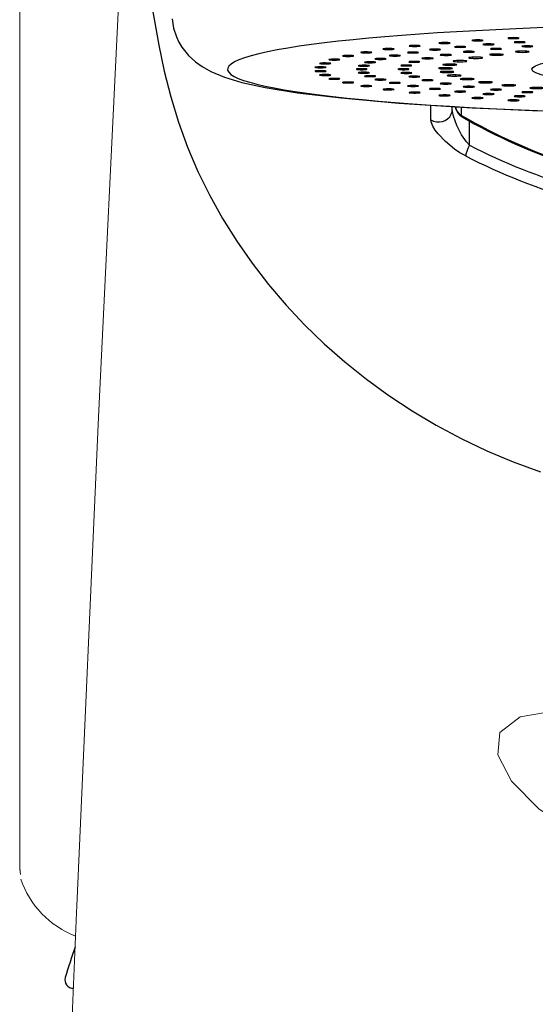
# Model space of a CAD drawing. Extents: x -1050 to 1050, y -742 to 742.
# Drawn here: x -695 to -677, y 93 to 128 of the extents above; entities that cross this region are included whole.
import ezdxf

# ---------------------------------------------------------------- set-up
doc = ezdxf.new("R2010")
doc.units = 0
doc.header["$LTSCALE"] = 25
doc.layers.add('201219', color=7, linetype='CONTINUOUS')

msp = doc.modelspace()

# ---------------------------------------------------------------- linework, layer by layer
at = {"layer": '201219', "color": 2, "lineweight": 15}
for p, q in [((-695.35106878, 135.47614285), (-695.35106878, 97.70154782)), ((-691.7200933, 130.50648944), (-692.51918808, 113.94773491)), ((-692.51918808, 113.94773491), (-693.30164435, 96.41982811))]:
    msp.add_line(p, q, dxfattribs=at)
at = {"layer": '201219', "color": 2, "ltscale": 0.000509}
msp.add_line((-677.79585543, 127.53074492), (-677.79680143, 127.55109992), dxfattribs=at)
at = {"layer": '201219', "color": 2, "ltscale": 0.000731}
msp.add_line((-677.52510343, 127.52635092), (-677.52241843, 127.55546392), dxfattribs=at)
at = {"layer": '201219', "color": 2, "ltscale": 0.000755}
for p, q in [((-682.21803543, 127.13508492), (-682.21788343, 127.16526692)), ((-682.81614943, 125.80775292), (-682.81282343, 125.83778292))]:
    msp.add_line(p, q, dxfattribs=at)
at = {"layer": '201219', "color": 2, "ltscale": 0.000471}
msp.add_line((-681.95027443, 127.14066992), (-681.94765043, 127.15931592), dxfattribs=at)
at = {"layer": '201219', "color": 2, "ltscale": 0.000706}
for p, q in [((-681.29732043, 127.24860992), (-681.29756443, 127.27683892)), ((-679.94890143, 126.18543892), (-679.95051843, 126.21363692))]:
    msp.add_line(p, q, dxfattribs=at)
at = {"layer": '201219', "color": 2, "ltscale": 0.000546}
msp.add_line((-681.02434043, 127.25175392), (-681.02150243, 127.27339092), dxfattribs=at)
at = {"layer": '201219', "color": 2, "ltscale": 0.000646}
for p, q in [((-680.24550143, 127.35316292), (-680.24605143, 127.37901192)), ((-681.04594743, 125.57685692), (-681.04286443, 125.60252292))]:
    msp.add_line(p, q, dxfattribs=at)
at = {"layer": '201219', "color": 2, "ltscale": 0.000614}
msp.add_line((-679.97026343, 127.35380392), (-679.96733343, 127.37818792), dxfattribs=at)
at = {"layer": '201219', "color": 2, "ltscale": 0.000581}
msp.add_line((-679.07405343, 127.44755392), (-679.07484743, 127.47077792), dxfattribs=at)
at = {"layer": '201219', "color": 2, "ltscale": 0.000675}
msp.add_line((-678.79957843, 127.44566192), (-678.79667943, 127.47251792), dxfattribs=at)
at = {"layer": '201219', "color": 2, "ltscale": 0.000855}
msp.add_line((-684.10023843, 126.75321792), (-684.09877343, 126.78736792), dxfattribs=at)
at = {"layer": '201219', "color": 2, "ltscale": 0.00083}
msp.add_line((-683.62721543, 126.88603092), (-683.62617743, 126.91920292), dxfattribs=at)
at = {"layer": '201219', "color": 2, "ltscale": 0.000305}
msp.add_line((-683.37868043, 126.89634592), (-683.37678843, 126.90839992), dxfattribs=at)
at = {"layer": '201219', "color": 2, "ltscale": 0.000797}
for p, q in [((-682.99748543, 127.01377692), (-682.99690543, 127.04563792)), ((-683.48405743, 125.93403492), (-683.48076143, 125.96574292))]:
    msp.add_line(p, q, dxfattribs=at)
at = {"layer": '201219', "color": 2, "ltscale": 0.00039}
msp.add_line((-682.73793343, 127.02177292), (-682.73561443, 127.03718392), dxfattribs=at)
at = {"layer": '201219', "color": 2, "ltscale": 0.000978}
msp.add_line((-679.09993243, 126.81742692), (-679.10145843, 126.85651992), dxfattribs=at)
at = {"layer": '201219', "color": 2, "ltscale": 0.000902}
msp.add_line((-678.38023643, 126.93214292), (-678.38182343, 126.96818392), dxfattribs=at)
at = {"layer": '201219', "color": 2, "ltscale": 0.000807}
msp.add_line((-677.48439343, 127.03700092), (-677.48594943, 127.06925792), dxfattribs=at)
at = {"layer": '201219', "color": 2, "ltscale": 0.000873}
msp.add_line((-684.55739143, 126.47840792), (-684.55507243, 126.51325892), dxfattribs=at)
at = {"layer": '201219', "color": 2, "ltscale": 0.000868}
msp.add_line((-684.41145643, 126.61686592), (-684.40953343, 126.65153392), dxfattribs=at)
at = {"layer": '201219', "color": 2, "ltscale": 0.000449}
msp.add_line((-680.29912143, 126.44990392), (-680.30028043, 126.46781792), dxfattribs=at)
at = {"layer": '201219', "color": 2, "ltscale": 0.000306}
msp.add_line((-680.15458943, 126.58274692), (-680.15544443, 126.59495392), dxfattribs=at)
at = {"layer": '201219', "color": 2, "ltscale": 0.001089}
msp.add_line((-680.08046243, 126.43720892), (-680.08131743, 126.48075692), dxfattribs=at)
at = {"layer": '201219', "color": 2, "ltscale": 0.001072}
msp.add_line((-679.95839243, 126.56751892), (-679.95952143, 126.61039592), dxfattribs=at)
at = {"layer": '201219', "color": 2, "ltscale": 0.001036}
msp.add_line((-679.62941243, 126.69508192), (-679.63078643, 126.73649492), dxfattribs=at)
at = {"layer": '201219', "color": 2, "ltscale": 0.000869}
msp.add_line((-684.53648643, 126.33936992), (-684.53380143, 126.37400692), dxfattribs=at)
at = {"layer": '201219', "color": 2, "ltscale": 0.000854}
msp.add_line((-684.34895643, 126.20130792), (-684.34599643, 126.23533492), dxfattribs=at)
at = {"layer": '201219', "color": 2, "ltscale": 0.000831}
msp.add_line((-683.99687443, 126.06568792), (-683.99367043, 126.09876892), dxfattribs=at)
at = {"layer": '201219', "color": 2, "ltscale": 0.000583}
msp.add_line((-680.23009043, 126.31660292), (-680.23155543, 126.33985792), dxfattribs=at)
at = {"layer": '201219', "color": 2, "ltscale": 0.000257}
msp.add_line((-680.00154443, 126.19434992), (-680.00224643, 126.20460392), dxfattribs=at)
at = {"layer": '201219', "color": 2, "ltscale": 0.001083}
msp.add_line((-679.99327343, 126.30668492), (-679.99379243, 126.35001992), dxfattribs=at)
at = {"layer": '201219', "color": 2, "ltscale": 0.001057}
msp.add_line((-679.69850443, 126.17848092), (-679.69868743, 126.22074792), dxfattribs=at)
at = {"layer": '201219', "color": 2, "ltscale": 0.000404}
msp.add_line((-679.52733143, 126.06712192), (-679.52836943, 126.08326592), dxfattribs=at)
at = {"layer": '201219', "color": 2, "ltscale": 0.000815}
msp.add_line((-679.46095543, 126.05894292), (-679.46263443, 126.09150592), dxfattribs=at)
at = {"layer": '201219', "color": 2, "ltscale": 0.00101}
msp.add_line((-679.20186143, 126.05509792), (-679.20173943, 126.09550392), dxfattribs=at)
at = {"layer": '201219', "color": 2, "ltscale": 0.00032}
msp.add_line((-683.75212443, 125.94370892), (-683.75252043, 125.95649592), dxfattribs=at)
at = {"layer": '201219', "color": 2, "ltscale": 0.000393}
msp.add_line((-683.09434843, 125.81495492), (-683.09483643, 125.83067192), dxfattribs=at)
at = {"layer": '201219', "color": 2, "ltscale": 0.000472}
msp.add_line((-682.28575443, 125.69288492), (-682.28630343, 125.71177592), dxfattribs=at)
at = {"layer": '201219', "color": 2, "ltscale": 0.000704}
msp.add_line((-682.00047643, 125.68827692), (-681.99721043, 125.71626192), dxfattribs=at)
at = {"layer": '201219', "color": 2, "ltscale": 0.00054}
msp.add_line((-678.85457143, 125.94691292), (-678.85588343, 125.96848892), dxfattribs=at)
at = {"layer": '201219', "color": 2, "ltscale": 0.000908}
msp.add_line((-678.77580543, 125.93961992), (-678.77742343, 125.97590492), dxfattribs=at)
at = {"layer": '201219', "color": 2, "ltscale": 0.000943}
msp.add_line((-678.51307943, 125.93894792), (-678.51265243, 125.97666792), dxfattribs=at)
at = {"layer": '201219', "color": 2, "ltscale": 0.000668}
msp.add_line((-677.99641743, 125.83604292), (-677.99788243, 125.86271492), dxfattribs=at)
at = {"layer": '201219', "color": 2, "ltscale": 0.000983}
msp.add_line((-677.90678743, 125.82975592), (-677.90822143, 125.86906292), dxfattribs=at)
at = {"layer": '201219', "color": 2, "ltscale": 0.000858}
msp.add_line((-677.64549543, 125.83225892), (-677.64485443, 125.86656092), dxfattribs=at)
at = {"layer": '201219', "color": 2, "ltscale": 0.000781}
msp.add_line((-676.96953143, 125.73661692), (-676.97105743, 125.76783592), dxfattribs=at)
at = {"layer": '201219', "color": 2, "ltscale": 0.001039}
msp.add_line((-676.87077643, 125.73151992), (-676.87193643, 125.77305492), dxfattribs=at)
at = {"layer": '201219', "color": 2, "ltscale": 0.000548}
msp.add_line((-681.33519243, 125.57884092), (-681.33580343, 125.60075292), dxfattribs=at)
at = {"layer": '201219', "color": 2, "ltscale": 0.000615}
msp.add_line((-680.25310043, 125.47410492), (-680.25371043, 125.49870192), dxfattribs=at)
at = {"layer": '201219', "color": 2, "ltscale": 0.000582}
msp.add_line((-679.96303043, 125.47477592), (-679.96022343, 125.49787792), dxfattribs=at)
at = {"layer": '201219', "color": 2, "ltscale": 0.000676}
msp.add_line((-679.05128743, 125.37980492), (-679.05189843, 125.40684392), dxfattribs=at)
at = {"layer": '201219', "color": 2, "ltscale": 0.000507}
msp.add_line((-678.76362943, 125.38310092), (-678.76112643, 125.40324292), dxfattribs=at)
at = {"layer": '201219', "color": 2, "ltscale": 0.012998}
msp.add_line((-680.60197743, 124.60908392), (-680.60237443, 125.12901192), dxfattribs=at)
at = {"layer": '201219', "color": 2, "ltscale": 0.002307}
msp.add_line((-679.82829543, 124.98869192), (-679.82829543, 125.08097692), dxfattribs=at)
at = {"layer": '201219', "color": 2, "ltscale": 0.007328}
msp.add_line((-679.49730243, 124.76981992), (-679.49730243, 125.06294092), dxfattribs=at)
at = {"layer": '201219', "color": 2, "ltscale": 0.00073}
msp.add_line((-677.74296843, 125.29694992), (-677.74351843, 125.32615492), dxfattribs=at)
at = {"layer": '201219', "color": 2, "ltscale": 0.000434}
msp.add_line((-677.46083343, 125.30283992), (-677.45869743, 125.32005192), dxfattribs=at)
at = {"layer": '201219', "color": 2, "ltscale": 0.021702}
msp.add_line((-679.21727243, 123.70356592), (-679.21345843, 124.57163892), dxfattribs=at)
at = {"layer": '201219', "color": 2}
msp.add_line((-693.42532321, 93.4657846), (-693.42768743, 93.4657846), dxfattribs=at)
for points in [[(-690.69597143, 129.16630392), (-690.35917943, 127.28944292), (-690.16441643, 126.35935892), (-689.93214743, 125.43607992), (-689.65379643, 124.52543492), (-689.32756343, 123.63130092), (-688.95366243, 122.75636192), (-688.53422843, 121.90193092), (-688.07054443, 121.06809892), (-687.56334243, 120.25605692), (-687.01365943, 119.46693292), (-686.42375443, 118.70344392), (-685.79527543, 117.96757392), (-685.12916843, 117.25993192), (-684.42616543, 116.58079392), (-683.68724343, 115.93141092), (-682.91371443, 115.31339892), (-682.10789743, 114.72855992), (-681.27180743, 114.17857192), (-680.40642043, 113.66435092), (-679.51234743, 113.18641492), (-678.59053343, 112.74586392), (-677.64232143, 112.34428292), (-676.66954343, 111.98319892)], [(-689.88313543, 128.23136792), (-689.82789943, 127.90110692), (-689.72551243, 127.59129192), (-689.63585243, 127.40205292), (-689.52864343, 127.22215092), (-689.28987443, 126.92024092), (-689.04259043, 126.69059592), (-688.80507243, 126.51927092), (-688.49464743, 126.34434392), (-688.00603043, 126.14143192), (-687.38057243, 125.95557992), (-686.53908043, 125.77262792), (-685.38136543, 125.58531092), (-683.81099243, 125.39524692), (-681.74272443, 125.20982192), (-679.11439843, 125.04099892), (-675.90272843, 124.90458592), (-673.11479443, 124.83445592)], [(-680.60197743, 124.60911392), (-680.50545043, 124.56458892), (-680.40175143, 124.54005292), (-680.29313943, 124.53629892), (-680.18599243, 124.55387792), (-680.08574243, 124.59214692), (-679.99577643, 124.64997692), (-679.92277843, 124.72346392), (-679.86827343, 124.81101892), (-679.83848843, 124.89774992), (-679.82829543, 124.98869192)], [(-679.21724243, 123.70356592), (-679.31947643, 123.82047892), (-679.49522743, 124.07728492), (-679.66786443, 124.41227592), (-679.78905043, 124.74818292), (-679.82301643, 124.91258092), (-679.82829543, 124.98869192)], [(-679.34974943, 123.31629792), (-679.55534643, 123.43339392), (-679.74519643, 123.56141492), (-680.07927243, 123.83650092), (-680.33552843, 124.10584892), (-680.44041743, 124.24217092), (-680.52614143, 124.37861492), (-680.59169343, 124.53590292), (-680.60197743, 124.60911392)]]:
    msp.add_lwpolyline(points, dxfattribs=at)
at = {"layer": '201219', "color": 2, "lineweight": 0, "flags": 128}
msp.add_lwpolyline([(-672.48083833, 98.09440101), (-673.30730112, 98.2477462), (-675.21066205, 98.93279377), (-676.71363168, 99.8876737), (-677.70312652, 100.89154273), (-678.19213353, 101.83207769), (-678.1271648, 102.64403623), (-677.39019868, 103.1997797), (-676.07128304, 103.42859025), (-674.39818349, 103.40589787), (-672.48173168, 103.20866028)], dxfattribs=at)
at = {"layer": '201219', "color": 2, "lineweight": 15, "flags": 128}
for points in [[(-695.34770176, 97.78510478), (-695.34936658, 97.7745422), (-695.3266446, 97.54610206)], [(-693.30164435, 96.41982811), (-693.31205998, 96.18650636), (-694.10036828, 77.25037448)]]:
    msp.add_lwpolyline(points, dxfattribs=at)
at = {"layer": '201219', "color": 2}
for centre, radius, start, end in [((-679.22822843, 125.15635592), 0.500084, 189.396327, 239.651479), ((-669.24904143, 143.16056692), 21.862067, 242.87302, 264.60255), ((-669.25191043, 143.02323792), 22.14362, 242.869386, 265.241698), ((-664.98469143, 85.2167516), 30, 161.079459513, 163.263939473), ((-693.42768743, 93.7657846), 0.3, 163.270942, 270)]:
    msp.add_arc(centre, radius, start, end, dxfattribs=at)
at = {"layer": '201219', "color": 2, "lineweight": 15}
msp.add_arc((-692.14463348, 98.45806546), 3.3439876, 198.803954199, 248.919643545, dxfattribs=at)
at = {"layer": '201219', "color": 2}
for centre, major_axis, ratio, start_param, end_param in [((-669.32829543, 126.42628392), (-18.56304932, 0), 0.087156, 1.7214904206, 7.5248483551), ((-678.92543343, 127.45921192), (-0.20001221, 0), 0.087156, 3.1288749397, 5.3930673888), ((-677.63405143, 127.54096892), (-0.20001221, 0), 0.087156, 5.2883476336, 6.2886789093), ((-677.63405143, 127.54096892), (-0.20001221, 0), 0.087156, 0.0054936021, 3.1292402208), ((-677.63405143, 127.54096892), (-0.20001221, 0), 0.087156, 3.1292402208, 5.2883476336), ((-682.11802943, 127.15016092), (-0.20001221, 0), 0.087156, 5.7072266541, 6.2873556517), ((-682.11802943, 127.15016092), (-0.20001221, 0), 0.087156, 0.0041703445, 3.1280249026), ((-682.11802943, 127.15016092), (-0.20001221, 0), 0.087156, 3.1280249026, 5.7072266541), ((-681.17976643, 127.26273992), (-0.20001221, 0), 0.087156, 5.602506899, 6.2877164729), ((-681.17976643, 127.26273992), (-0.20001221, 0), 0.087156, 0.0045311657, 3.128428456), ((-681.17976643, 127.26273992), (-0.20001221, 0), 0.087156, 3.128428456, 5.602506899), ((-680.45228843, 127.13065992), (-0.20001221, 0), 0.087156, 5.6548667765, 6.2871834038), ((-680.45228843, 127.13065992), (-0.20001221, 0), 0.087156, 0.0039980966, 3.1317365278), ((-680.45228843, 127.13065992), (-0.20001221, 0), 0.087156, 3.1317365278, 5.6548667765), ((-680.11168243, 127.36610292), (-0.20001221, 0), 0.087156, 5.4977871439, 6.2880700778), ((-680.11168243, 127.36610292), (-0.20001221, 0), 0.087156, 0.0048847706, 3.1286800686), ((-680.11168243, 127.36610292), (-0.20001221, 0), 0.087156, 3.1286800686, 5.4977871439), ((-679.54652743, 127.22816292), (-0.20001221, 0), 0.087156, 5.5501470213, 6.2873806484), ((-679.54652743, 127.22816292), (-0.20001221, 0), 0.087156, 0.0041953412, 3.131938414), ((-679.54652743, 127.22816292), (-0.20001221, 0), 0.087156, 3.131938414, 5.5501470213), ((-678.92543343, 127.45921192), (-0.20001221, 0), 0.087156, 5.3930673888, 6.2882990769), ((-678.92543343, 127.45921192), (-0.20001221, 0), 0.087156, 0.0051137697, 3.1288749397), ((-678.52885743, 127.31684792), (-0.20001221, 0), 0.087156, 5.4454272662, 6.2873990093), ((-678.52885743, 127.31684792), (-0.20001221, 0), 0.087156, 0.0042137021, 3.1319512655), ((-678.52885743, 127.31684792), (-0.20001221, 0), 0.087156, 3.1319512655, 5.4454272662), ((-678.25816643, 127.15714892), (-0.20001221, 0), 0.087156, 3.1354657904, 6.2893036866), ((-678.25816643, 127.15714892), (-0.20001221, 0), 0.087156, 0.0061183795, 2.3876104167), ((-678.25816643, 127.15714892), (-0.20001221, 0), 0.087156, 2.3876104167, 3.1354657904), ((-669.32829543, 126.42628392), (-7.6499939, 0), 0.087156, 2.0707963035, 8.3539816098), ((-677.41035743, 127.39579692), (-0.20001221, 0), 0.087156, 5.3407075111, 6.2876698258), ((-677.41035743, 127.39579692), (-0.20001221, 0), 0.087156, 0.0044845186, 3.1322039364), ((-677.41035743, 127.39579692), (-0.20001221, 0), 0.087156, 3.1322039364, 5.3407075111), ((-677.13673743, 127.24891492), (-0.20001221, 0), 0.087156, 3.1354824122, 6.289320674), ((-677.13673743, 127.24891492), (-0.20001221, 0), 0.087156, 0.0061353668, 2.2619467106), ((-677.13673743, 127.24891492), (-0.20001221, 0), 0.087156, 2.2619467106, 3.1354824122), ((-684.05867343, 126.77027792), (-0.20001221, 0), 0.087156, 6.0213859195, 6.2852694503), ((-684.05867343, 126.77027792), (-0.20001221, 0), 0.087156, 3.1258653483, 6.0213859195), ((-683.56538643, 126.90260192), (-0.20001221, 0), 0.087156, 5.9166661644, 6.2860304986), ((-683.56538643, 126.90260192), (-0.20001221, 0), 0.087156, 0.0028451914, 3.1265693855), ((-683.56538643, 126.90260192), (-0.20001221, 0), 0.087156, 3.1265693855, 5.9166661644), ((-682.91615543, 127.02967692), (-0.20001221, 0), 0.087156, 5.8119464092, 6.2868301913), ((-682.91615543, 127.02967692), (-0.20001221, 0), 0.087156, 0.0036448841, 3.1273930963), ((-682.91615543, 127.02967692), (-0.20001221, 0), 0.087156, 3.1273930963, 5.8119464092), ((-682.40532243, 126.79661392), (-0.20001221, 0), 0.087156, 5.9690260418, 6.285754662), ((-682.40532243, 126.79661392), (-0.20001221, 0), 0.087156, 0.0025693548, 3.1302499132), ((-682.40532243, 126.79661392), (-0.20001221, 0), 0.087156, 3.1302499132, 5.9690260418), ((-681.88954443, 126.91370992), (-0.20001221, 0), 0.087156, 5.8643062867, 6.2863445699), ((-681.88954443, 126.91370992), (-0.20001221, 0), 0.087156, 0.0031592627, 3.130827531), ((-681.88954443, 126.91370992), (-0.20001221, 0), 0.087156, 3.130827531, 5.8643062867), ((-681.23613243, 127.02546592), (-0.20001221, 0), 0.087156, 5.7595865316, 6.2868130593), ((-681.23613243, 127.02546592), (-0.20001221, 0), 0.087156, 0.0036277521, 3.1314401345), ((-681.23613243, 127.02546592), (-0.20001221, 0), 0.087156, 3.1314401345, 5.7595865316), ((-680.71806643, 126.81931892), (-0.20001221, 0), 0.087156, 3.1354258743, 6.2892714508), ((-680.71806643, 126.81931892), (-0.20001221, 0), 0.087156, 0.0060861436, 2.7646015352), ((-680.71806643, 126.81931892), (-0.20001221, 0), 0.087156, 2.7646015352, 3.1354258743), ((-680.06303743, 126.94062692), (-0.20001221, 0), 0.087156, 3.1354349139, 6.2892764665), ((-680.06303743, 126.94062692), (-0.20001221, 0), 0.087156, 0.0060911593, 2.638937829), ((-680.06303743, 126.94062692), (-0.20001221, 0), 0.087156, 2.638937829, 3.1354349139), ((-679.23875743, 127.05381692), (-0.20001221, 0), 0.087156, 3.1354490889, 6.2892880819), ((-679.23875743, 127.05381692), (-0.20001221, 0), 0.087156, 0.0061027747, 2.5132741229), ((-678.99034443, 126.83698892), (-0.25, 0), 0.087156, 4.2586033749, 6.2930473107), ((-678.99034443, 126.83698892), (-0.25, 0), 0.087156, 0.0098620035, 3.1382959328), ((-679.23875743, 127.05381692), (-0.20001221, 0), 0.087156, 2.5132741229, 3.1354490889), ((-678.99034443, 126.83698892), (-0.25, 0), 0.087156, 3.1382959328, 4.2586033749), ((-678.24043543, 126.95020892), (-0.25, 0), 0.087156, 6.1534209705, 6.288804289), ((-678.24043543, 126.95020892), (-0.25, 0), 0.087156, 0.0056189819, 3.1372293305), ((-678.24043543, 126.95020892), (-0.25, 0), 0.087156, 4.1189770347, 6.1534209705), ((-678.24043543, 126.95020892), (-0.25, 0), 0.087156, 3.1372293305, 4.1189770347), ((-677.31709543, 127.05320592), (-0.25, 0), 0.087156, 6.0137946303, 6.2905818098), ((-677.31709543, 127.05320592), (-0.25, 0), 0.087156, 0.0073965026, 3.1382787385), ((-677.31709543, 127.05320592), (-0.25, 0), 0.087156, 3.9793506945, 6.0137946303), ((-677.31709543, 127.05320592), (-0.25, 0), 0.087156, 3.1382787385, 3.9793506945), ((-684.55739143, 126.49583292), (-0.20001221, 0), 0.087156, 0.0021521564, 3.0892327759), ((-684.55739143, 126.49583292), (-0.20001221, 0), 0.087156, 3.0892327759, 6.2308254297), ((-684.39055143, 126.63419992), (-0.20001221, 0), 0.087156, 6.1261056746, 6.2848947475), ((-684.39055143, 126.63419992), (-0.20001221, 0), 0.087156, 0.0017094403, 3.1255590928), ((-684.39055143, 126.63419992), (-0.20001221, 0), 0.087156, 3.1255590928, 6.1261056746), ((-684.05867343, 126.77027792), (-0.20001221, 0), 0.087156, 0.0020841431, 3.1258653483), ((-683.07829543, 126.42628392), (-0.20001221, 0), 0.087156, 3.1415926536, 6.2831853072), ((-683.07829543, 126.42628392), (-0.20001221, 0), 0.087156, 6.2831853072, 9.4247779608), ((-683.00297843, 126.55155792), (-0.20001221, 0), 0.087156, 6.1784655521, 6.2850849215), ((-683.00297843, 126.55155792), (-0.20001221, 0), 0.087156, 0.0018996144, 3.129759411), ((-683.00297843, 126.55155792), (-0.20001221, 0), 0.087156, 3.129759411, 6.1784655521), ((-682.77781943, 126.67542892), (-0.20001221, 0), 0.087156, 6.0737457969, 6.2851293126), ((-682.77781943, 126.67542892), (-0.20001221, 0), 0.087156, 0.0019440054, 3.1285026842), ((-682.77781943, 126.67542892), (-0.20001221, 0), 0.087156, 3.1285026842, 6.0737457969), ((-681.57829543, 126.42628392), (-0.20001221, 0), 0.087156, 3.1415926536, 6.2831853072), ((-681.57829543, 126.42628392), (-0.20001221, 0), 0.087156, 6.2831853072, 9.4247779608), ((-681.48170743, 126.56010292), (-0.20001221, 0), 0.087156, 3.1354336648, 6.2892916932), ((-681.48170743, 126.56010292), (-0.20001221, 0), 0.087156, 0.006106386, 3.0159289474), ((-681.19343843, 126.69178692), (-0.20001221, 0), 0.087156, 3.135424584, 6.2892756514), ((-681.19343843, 126.69178692), (-0.20001221, 0), 0.087156, 0.0060903442, 2.8902652413), ((-681.48170743, 126.56010292), (-0.20001221, 0), 0.087156, 3.0159289474, 3.1354336648), ((-681.19343843, 126.69178692), (-0.20001221, 0), 0.087156, 2.8902652413, 3.135424584), ((-680.07173443, 126.45896792), (-0.25, 0), 0.087156, 0.0055807176, 3.1066860685), ((-680.07173443, 126.45896792), (-0.25, 0), 0.087156, 3.1066860685, 6.2482787221), ((-679.91496543, 126.58897292), (-0.25, 0), 0.087156, 6.108652382, 6.2889325976), ((-679.91496543, 126.58897292), (-0.25, 0), 0.087156, 0.0057472905, 3.1372383246), ((-679.91496543, 126.58897292), (-0.25, 0), 0.087156, 3.1372383246, 6.108652382), ((-679.55214243, 126.71580392), (-0.25, 0), 0.087156, 5.9690260418, 6.2898296468), ((-679.55214243, 126.71580392), (-0.25, 0), 0.087156, 0.0066443396, 3.1377359442), ((-679.55214243, 126.71580392), (-0.25, 0), 0.087156, 3.1377359442, 5.9690260418), ((-684.55739143, 126.35670292), (-0.20001221, 0), 0.087156, 3.1939525311, 6.3355451848), ((-684.55739143, 126.35670292), (-0.20001221, 0), 0.087156, 0.0523598777, 1.6755160819), ((-684.39055143, 126.21836692), (-0.20001221, 0), 0.087156, 4.9218284906, 6.2873292919), ((-684.39055143, 126.21836692), (-0.20001221, 0), 0.087156, 0.0041439847, 1.780235837), ((-684.55739143, 126.35670292), (-0.20001221, 0), 0.087156, 1.6755160819, 3.1277566896), ((-684.39055143, 126.21836692), (-0.20001221, 0), 0.087156, 3.1280176855, 4.9218284906), ((-684.55739143, 126.35670292), (-0.20001221, 0), 0.087156, 3.1277566896, 3.1939525311), ((-684.39055143, 126.21836692), (-0.20001221, 0), 0.087156, 1.780235837, 3.1280176855), ((-684.05867343, 126.08225892), (-0.20001221, 0), 0.087156, 5.0265482457, 6.2872751412), ((-684.05867343, 126.08225892), (-0.20001221, 0), 0.087156, 0.004089834, 1.8849555922), ((-684.05867343, 126.08225892), (-0.20001221, 0), 0.087156, 3.1279370602, 5.0265482457), ((-684.05867343, 126.08225892), (-0.20001221, 0), 0.087156, 1.8849555922, 3.1279370602), ((-683.00297843, 126.30100892), (-0.20001221, 0), 0.087156, 4.8171087355, 6.2874089413), ((-683.00297843, 126.30100892), (-0.20001221, 0), 0.087156, 0.0042236341, 3.1320839926), ((-683.00297843, 126.30100892), (-0.20001221, 0), 0.087156, 3.1320839926, 4.8171087355), ((-682.77781943, 126.17710792), (-0.20001221, 0), 0.087156, 4.9218284906, 6.2875351322), ((-682.77781943, 126.17710792), (-0.20001221, 0), 0.087156, 0.004349825, 3.1321171509), ((-682.77781943, 126.17710792), (-0.20001221, 0), 0.087156, 3.1321171509, 4.9218284906), ((-682.40532243, 126.05595292), (-0.20001221, 0), 0.087156, 5.0265482457, 6.2871551843), ((-682.40532243, 126.05595292), (-0.20001221, 0), 0.087156, 3.1317026593, 5.0265482457), ((-681.48170743, 126.29246392), (-0.20001221, 0), 0.087156, 3.2672563597, 6.289344296), ((-681.48170743, 126.29246392), (-0.20001221, 0), 0.087156, 0.0061589888, 3.1354862676), ((-681.19343843, 126.16074992), (-0.20001221, 0), 0.087156, 3.3929200659, 6.2893533768), ((-681.19343843, 126.16074992), (-0.20001221, 0), 0.087156, 0.0061680696, 3.1355023094), ((-681.48170743, 126.29246392), (-0.20001221, 0), 0.087156, 3.1354862676, 3.2672563597), ((-681.19343843, 126.16074992), (-0.20001221, 0), 0.087156, 3.1355023094, 3.3929200659), ((-680.01939643, 126.32835292), (-0.25, 0), 0.087156, 3.1397062838, 6.2904289484), ((-680.01939643, 126.32835292), (-0.25, 0), 0.087156, 0.0072436412, 3.1397062838), ((-679.75895943, 126.19959892), (-0.25, 0), 0.087156, 3.1395204482, 6.2903255325), ((-679.75895943, 126.19959892), (-0.25, 0), 0.087156, 0.0071402254, 3.1395204482), ((-679.29552043, 126.07530092), (-0.25, 0), 0.087156, 3.1388469472, 6.2896748381), ((-679.29552043, 126.07530092), (-0.25, 0), 0.087156, 0.0064895309, 3.1388469472), ((-683.56538643, 125.94996492), (-0.20001221, 0), 0.087156, 5.1312680009, 6.2870379881), ((-683.56538643, 125.94996492), (-0.20001221, 0), 0.087156, 0.0038526809, 1.9896753473), ((-683.56538643, 125.94996492), (-0.20001221, 0), 0.087156, 3.1285026841, 5.1312680009), ((-683.56538643, 125.94996492), (-0.20001221, 0), 0.087156, 1.9896753473, 3.1285026841), ((-682.91615543, 125.82285992), (-0.20001221, 0), 0.087156, 5.235987756, 6.2868866198), ((-682.91615543, 125.82285992), (-0.20001221, 0), 0.087156, 0.0037013126, 2.0943951024), ((-682.91615543, 125.82285992), (-0.20001221, 0), 0.087156, 3.1275511799, 5.235987756), ((-682.91615543, 125.82285992), (-0.20001221, 0), 0.087156, 2.0943951024, 3.1275511799), ((-682.40532243, 126.05595292), (-0.20001221, 0), 0.087156, 0.0039698771, 3.1317026593), ((-682.11802943, 125.70237592), (-0.20001221, 0), 0.087156, 5.3407075111, 6.2869783419), ((-682.11802943, 125.70237592), (-0.20001221, 0), 0.087156, 3.1278259996, 5.3407075111), ((-681.88954443, 125.93882592), (-0.20001221, 0), 0.087156, 5.1312680009, 6.2868541738), ((-681.88954443, 125.93882592), (-0.20001221, 0), 0.087156, 0.0036688666, 3.1313817919), ((-681.88954443, 125.93882592), (-0.20001221, 0), 0.087156, 3.1313817919, 5.1312680009), ((-681.23613243, 125.82707092), (-0.20001221, 0), 0.087156, 5.235987756, 6.286737227), ((-681.23613243, 125.82707092), (-0.20001221, 0), 0.087156, 0.0035519198, 3.1313364024), ((-681.23613243, 125.82707092), (-0.20001221, 0), 0.087156, 3.1313364024, 5.235987756), ((-680.71806643, 126.03324792), (-0.20001221, 0), 0.087156, 3.518583772, 6.2893520865), ((-680.71806643, 126.03324792), (-0.20001221, 0), 0.087156, 0.0061667793, 3.13550651), ((-680.45228843, 125.72187692), (-0.20001221, 0), 0.087156, 5.3407075111, 6.2867838479), ((-680.45228843, 125.72187692), (-0.20001221, 0), 0.087156, 0.0035985407, 3.1314401003), ((-680.45228843, 125.72187692), (-0.20001221, 0), 0.087156, 3.1314401003, 5.3407075111), ((-680.71806643, 126.03324792), (-0.20001221, 0), 0.087156, 3.13550651, 3.518583772), ((-680.06303743, 125.91190992), (-0.20001221, 0), 0.087156, 3.6442474782, 6.2893430468), ((-680.06303743, 125.91190992), (-0.20001221, 0), 0.087156, 0.0061577397, 3.1355014943), ((-680.06303743, 125.91190992), (-0.20001221, 0), 0.087156, 3.1355014943, 3.6442474782), ((-679.23875743, 125.79871992), (-0.20001221, 0), 0.087156, 3.7699111843, 6.2893288718), ((-679.23875743, 125.79871992), (-0.20001221, 0), 0.087156, 0.0061435647, 3.1354898789), ((-679.23875743, 125.79871992), (-0.20001221, 0), 0.087156, 3.1354898789, 3.7699111843), ((-678.63807943, 125.95780792), (-0.25, 0), 0.087156, 3.1382865655, 6.2890960228), ((-678.63807943, 125.95780792), (-0.25, 0), 0.087156, 0.0059107156, 3.1382865655), ((-678.25816643, 125.69541792), (-0.20001221, 0), 0.087156, 3.8955748905, 6.2893121704), ((-677.79942643, 125.84943992), (-0.25, 0), 0.087156, 3.1380886912, 6.2888730885), ((-677.79942643, 125.84943992), (-0.25, 0), 0.087156, 0.0056877813, 3.1380886912), ((-676.79588643, 125.75230292), (-0.25, 0), 0.087156, 3.1381223713, 6.2888971054), ((-676.79588643, 125.75230292), (-0.25, 0), 0.087156, 0.0057117982, 3.1381223713), ((-682.11802943, 125.70237592), (-0.20001221, 0), 0.087156, 0.0037930347, 2.1991148575), ((-682.11802943, 125.70237592), (-0.20001221, 0), 0.087156, 2.1991148575, 3.1278259996), ((-681.17976643, 125.58982692), (-0.20001221, 0), 0.087156, 5.4454272662, 6.2874406652), ((-681.17976643, 125.58982692), (-0.20001221, 0), 0.087156, 0.004255358, 2.3038346126), ((-681.17976643, 125.58982692), (-0.20001221, 0), 0.087156, 3.1282471438, 5.4454272662), ((-681.17976643, 125.58982692), (-0.20001221, 0), 0.087156, 2.3038346126, 3.1282471438), ((-680.11168243, 125.48643392), (-0.20001221, 0), 0.087156, 5.5501470213, 6.2879897689), ((-680.11168243, 125.48643392), (-0.20001221, 0), 0.087156, 0.0048044617, 2.4085543678), ((-680.11168243, 125.48643392), (-0.20001221, 0), 0.087156, 3.1287033374, 5.5501470213), ((-680.11168243, 125.48643392), (-0.20001221, 0), 0.087156, 2.4085543678, 3.1287033374), ((-679.54652743, 125.62437292), (-0.20001221, 0), 0.087156, 5.4454272662, 6.2870862389), ((-679.54652743, 125.62437292), (-0.20001221, 0), 0.087156, 0.0039009317, 3.1317414652), ((-679.54652743, 125.62437292), (-0.20001221, 0), 0.087156, 3.1317414652, 5.4454272662), ((-678.92543343, 125.39335492), (-0.20001221, 0), 0.087156, 5.6548667765, 6.2884782502), ((-678.92543343, 125.39335492), (-0.20001221, 0), 0.087156, 0.0052929431, 2.5132741229), ((-678.92543343, 125.39335492), (-0.20001221, 0), 0.087156, 3.1293511512, 5.6548667765), ((-678.92543343, 125.39335492), (-0.20001221, 0), 0.087156, 2.5132741229, 3.1293511512), ((-678.52885743, 125.53568892), (-0.20001221, 0), 0.087156, 5.5501470213, 6.2876338368), ((-678.52885743, 125.53568892), (-0.20001221, 0), 0.087156, 0.0044485296, 3.1322836174), ((-678.52885743, 125.53568892), (-0.20001221, 0), 0.087156, 3.1322836174, 5.5501470213), ((-678.25816643, 125.69541792), (-0.20001221, 0), 0.087156, 0.0061268632, 3.1354742741), ((-678.25816643, 125.69541792), (-0.20001221, 0), 0.087156, 3.1354742741, 3.8955748905), ((-677.41035743, 125.45673992), (-0.20001221, 0), 0.087156, 5.6548667765, 6.2879940797), ((-677.41035743, 125.45673992), (-0.20001221, 0), 0.087156, 0.0048087725, 3.1326664053), ((-677.41035743, 125.45673992), (-0.20001221, 0), 0.087156, 3.1326664053, 5.6548667765), ((-677.13673743, 125.60362092), (-0.20001221, 0), 0.087156, 4.0212385966, 6.2892955486), ((-677.13673743, 125.60362092), (-0.20001221, 0), 0.087156, 0.0061102414, 3.1354572868), ((-677.13673743, 125.60362092), (-0.20001221, 0), 0.087156, 3.1354572868, 4.0212385966), ((-679.22828943, 125.15629492), (0.5, 0), 0.91706, 3.3206390523, 4.144274727), ((-677.63405143, 125.31156792), (-0.20001221, 0), 0.087156, 5.7595865316, 6.2889176423), ((-677.63405143, 125.31156792), (-0.20001221, 0), 0.087156, 0.0057323351, 2.617993878), ((-677.63405143, 125.31156792), (-0.20001221, 0), 0.087156, 3.1297512784, 5.7595865316), ((-677.63405143, 125.31156792), (-0.20001221, 0), 0.087156, 2.617993878, 3.1297512784), ((-679.22828943, 125.15629492), (-0.25259399, -0.43151855), 0.214545, 5.931877472, 6.2831942469), ((-669.32829543, 139.37962192), (-18.8999939, 0), 0.91706, 1.0026820734, 1.463787591), ((-669.32667843, 139.37473892), (18.89941406, 0.00939941), 0.919024, 4.1447280666, 4.6050640518), ((-679.10618843, 123.71235492), (-0.22836304, -0.4447937), 0.190865, 4.8297161353, 5.8990487455)]:
    msp.add_ellipse(centre, major_axis=major_axis, ratio=ratio, start_param=start_param, end_param=end_param, dxfattribs=at)

doc.saveas('drawing.dxf')
